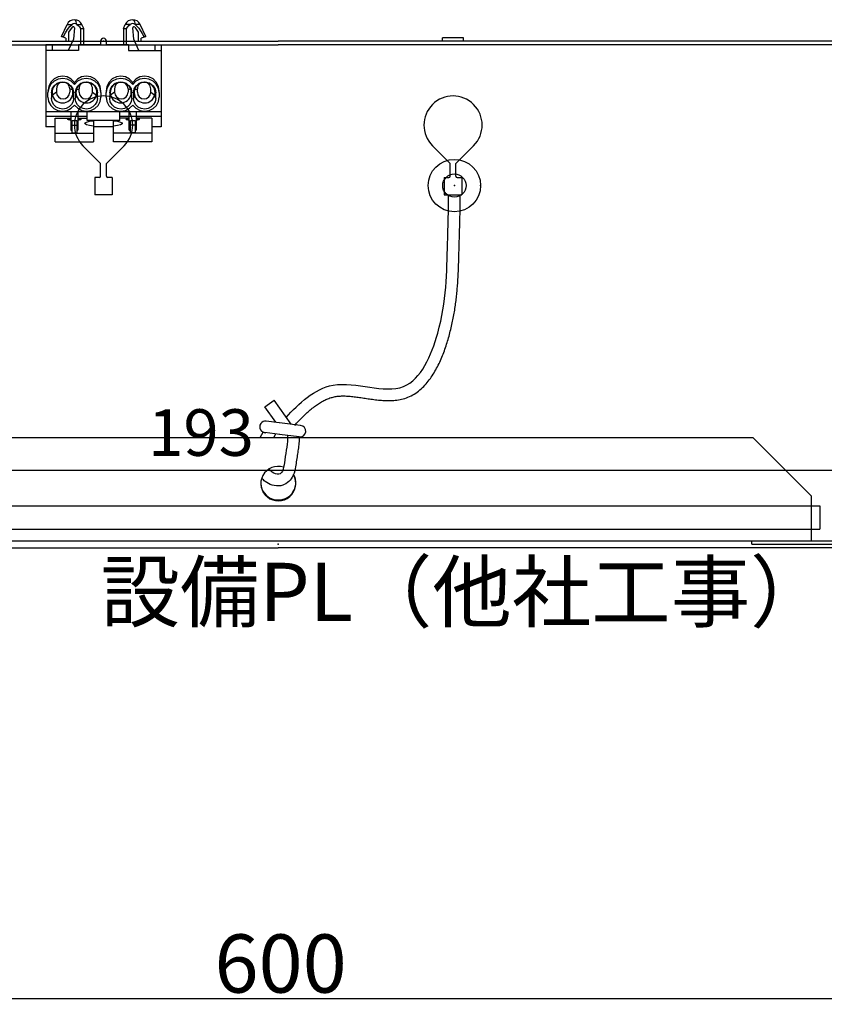
# Model space of a CAD drawing. Units: millimetres. Extents: x 16479 to 23745, y 19800 to 24120.
# Drawn here: x 22403 to 22541, y 21959 to 22129 of the extents above; entities that cross this region are included whole.
import ezdxf

# ---------------------------------------------------------------- set-up
doc = ezdxf.new("R2010")
doc.units = ezdxf.units.MM
doc.header["$LTSCALE"] = 20
doc.layers.get('Defpoints').update_dxf_attribs({"color": 6})
for name, color, linetype in [('--照明キグ', 7, 'Continuous'), ('-MOJI', 7, 'Continuous'), ('-SUNPOU', 7, 'Continuous')]:
    doc.layers.add(name, color=color, linetype=linetype)
doc.styles.add('KANSIM', font='txt.shx', dxfattribs={"width": 0.7, "bigfont": 'bigfont.shx'})
doc.dimstyles.new('CAD-3', dxfattribs={"dimscale": 2, "dimtxt": 4, "dimasz": 0.5, "dimexe": 0, "dimexo": 2, "dimgap": 0.5, "dimtad": 1, "dimzin": 12, "dimdsep": 46, "dimtxsty": 'KANSIM', "dimblk": 'DOT2', "dimcen": 0, "dimclrd": 256, "dimclre": 256, "dimclrt": 4, "dimadec": 3, "dimazin": 0, "dimtfac": 1, "dimtmove": 2, "dimatfit": 3, "dimldrblk": 'DOT2', "dimfxl": 1, "dimtvp": 6.72, "dimtolj": 1, "dimtzin": 12, "dimlwd": -1, "dimlwe": -1, "dimarcsym": 0})
doc.dimstyles.new('CAD-5-0', dxfattribs={"dimscale": 2, "dimtxt": 5, "dimasz": 0.5, "dimexe": 0, "dimexo": 3, "dimgap": 0.5, "dimtad": 1, "dimzin": 12, "dimdsep": 46, "dimtxsty": 'KANSIM', "dimblk": 'DOT2', "dimcen": 0, "dimse1": 1, "dimse2": 1, "dimclrd": 7, "dimclre": 7, "dimclrt": 4, "dimazin": 0, "dimtfac": 1, "dimtmove": 2, "dimatfit": 3, "dimldrblk": 'DOT2', "dimfxl": 1, "dimtvp": 6.72, "dimtolj": 1, "dimtzin": 12, "dimlwd": -1, "dimlwe": -1, "dimarcsym": 0})

# ---------------------------------------------------------------- blocks, each defined once
blk = doc.blocks.new('MS_19')
at = {"color": 110, "linetype": 'Continuous'}
for p, q in [((-7.25, 1.39), (-6.27, 3.49)), ((-6.27, 3.49), (-5.41, 3.49)), ((-4.59, 3.49), (-3.73, 3.49)), ((-3.4, 2.78), (-3.73, 3.49)), ((3.4, 2.78), (3.73, 3.49)), ((4.59, 3.49), (3.73, 3.49)), ((6.27, 3.49), (5.41, 3.49)), ((7.25, 1.39), (6.27, 3.49)), ((-5.95, 2.18), (-5.36, 3.01)), ((-5.95, 0.6), (-5.95, 2.18)), ((-5, 2.88), (-5.17, 0.93)), ((-3.94, 2.78), (-3.94, 0)), ((-3.94, 2.78), (-3.4, 2.78)), ((-3.4, 0), (-3.4, 2.78)), ((3.4, 2.78), (3.4, 0)), ((3.4, 2.78), (3.94, 2.78)), ((3.94, 0), (3.94, 2.78)), ((5.17, 0.93), (5, 2.88)), ((5.36, 3.01), (5.95, 2.18)), ((5.95, 2.18), (5.95, 0.6)), ((-9.9, 0), (-9.9, -14.09)), ((-5.6, 0), (-9.9, 0)), ((-8.8, 0), (-8.8, -1)), ((-6.45, 1.1), (-7.25, 1.39)), ((-7.24, 1.39), (-6.9, 1.39)), ((-6.9, 1.27), (-6.9, 1.39)), ((-6.45, 1.1), (-6.45, 0.6)), ((-6.45, 0.6), (-5.95, 0.6)), ((-5.17, 0.93), (-6.07, -1)), ((-4.3, 0), (-4.3, -1)), ((-0.5, 0), (-4.3, 0)), ((-0.5, 0.6), (-0.5, 0)), ((0.5, 0), (0.5, 0.6)), ((4.3, 0), (0.5, 0)), ((4.3, 0), (4.3, -1)), ((6.07, -1), (5.17, 0.93)), ((5.6, 0), (9.9, 0)), ((5.95, 0.6), (6.45, 0.6)), ((7.25, 1.39), (6.45, 1.1)), ((6.45, 0.6), (6.45, 1.1)), ((6.9, 1.39), (6.9, 1.27)), ((6.9, 1.39), (7.24, 1.39)), ((8.8, 0), (8.8, -1)), ((9.9, 0), (9.9, -14.09)), ((-4.3, -1), (-9.9, -1)), ((4.3, -1), (9.9, -1)), ((-6.16, -6.72), (-6.55, -6.47)), ((-5, -6.83), (-5, -6.51)), ((-3.45, -6.47), (-3.5, -6.49)), ((-2.84, -6.42), (-2.95, -6.41)), ((-2.63, -6.48), (-2.84, -6.42)), ((-2.6, -6.45), (-2.6, -6.44)), ((3.84, -6.72), (3.45, -6.47)), ((5, -6.83), (5, -6.51)), ((6.55, -6.47), (6.5, -6.49)), ((7.16, -6.42), (7.05, -6.41)), ((7.37, -6.48), (7.16, -6.42)), ((7.4, -6.45), (7.4, -6.44)), ((-9.55, -8.99), (-9.55, -8.22)), ((-8.95, -8.23), (-8.79, -7.74)), ((-8.95, -8.24), (-8.95, -9.21)), ((-8.1, -8.15), (-8.79, -8.65)), ((-5.8, -7.55), (-5.8, -8.15)), ((-5.31, -7.75), (-5.8, -7.55)), ((-5.15, -8.24), (-5.28, -7.85)), ((-5.15, -9.21), (-5.15, -8.24)), ((-4.85, -8.24), (-4.72, -7.85)), ((-4.85, -8.24), (-4.85, -9.21)), ((-4.69, -7.75), (-4.2, -7.55)), ((-4.2, -8.15), (-4.2, -7.55)), ((-1.9, -8.15), (-1.9, -7.57)), ((-1.9, -8.15), (-1.21, -8.65)), ((-1.05, -8.24), (-1.21, -7.74)), ((-1.05, -9.21), (-1.05, -8.24)), ((-0.45, -8.22), (-0.45, -8.99)), ((0.45, -8.99), (0.45, -8.22)), ((1.05, -8.23), (1.21, -7.74)), ((1.05, -8.24), (1.05, -9.21)), ((1.9, -8.15), (1.21, -8.65)), ((4.69, -7.75), (4.2, -7.55)), ((4.2, -7.55), (4.2, -8.15)), ((4.85, -8.24), (4.72, -7.85)), ((4.85, -9.21), (4.85, -8.24)), ((5.15, -8.24), (5.28, -7.85)), ((5.15, -8.24), (5.15, -9.21)), ((5.31, -7.75), (5.8, -7.55)), ((5.8, -8.15), (5.8, -7.55)), ((8.1, -8.15), (8.1, -7.57)), ((8.1, -8.15), (8.79, -8.65)), ((8.95, -8.24), (8.79, -7.74)), ((8.95, -9.21), (8.95, -8.24)), ((9.55, -8.22), (9.55, -8.99)), ((-8.95, -9.21), (-8.82, -8.55)), ((-5.31, -8.66), (-5.15, -9.21)), ((-4.69, -8.66), (-4.85, -9.21)), ((-1.05, -9.21), (-1.18, -8.55)), ((1.05, -9.21), (1.18, -8.55)), ((4.69, -8.66), (4.85, -9.21)), ((5.31, -8.66), (5.15, -9.21)), ((8.95, -9.21), (8.82, -8.55)), ((9.9, -11.5), (-9.9, -11.5)), ((-5.6, -11.5), (-5.6, -14.69)), ((-4.4, -11.5), (-4.4, -14.69)), ((-2.8, -13), (-2.8, -11.5)), ((2.8, -13), (2.8, -11.5)), ((4.4, -14.69), (4.4, -11.5)), ((5.6, -11.5), (5.6, -14.69)), ((-5.6, -12.3), (-9.9, -12.3)), ((-8.3, -16.68), (-8.3, -12.61)), ((-8.3, -12.61), (-5.6, -12.61)), ((-5.6, -12.98), (-5.81, -12.95)), ((-4.4, -12.33), (-5.6, -12.33)), ((-5.4, -13.04), (-4.6, -13.04)), ((-5.4, -15.11), (-5.4, -13.04)), ((-4.6, -13.04), (-4.6, -15.11)), ((-2.8, -12.3), (-4.4, -12.3)), ((-4.4, -12.61), (-2.8, -12.61)), ((-4.4, -12.65), (-4.19, -12.67)), ((2.8, -13), (-2.8, -13)), ((-2.41, -13.15), (-1.7, -13.05)), ((-1.7, -13), (-1.7, -16.68)), ((1.7, -16.68), (1.7, -13)), ((4.4, -12.3), (2.8, -12.3)), ((4.4, -12.61), (2.8, -12.61)), ((4.4, -12.98), (4.19, -12.95)), ((5.6, -12.33), (4.4, -12.33)), ((4.6, -13.04), (5.4, -13.04)), ((4.6, -15.11), (4.6, -13.04)), ((5.4, -13.04), (5.4, -15.11)), ((9.9, -12.3), (5.6, -12.3)), ((8.3, -12.61), (5.6, -12.61)), ((5.6, -12.65), (5.81, -12.67)), ((8.3, -12.61), (8.3, -16.68)), ((-8.3, -14.09), (-9.9, -14.09)), ((-8.3, -15.2), (-1.7, -15.2)), ((-5.6, -14.69), (-5.4, -14.69)), ((-5.4, -13.81), (-4.6, -13.81)), ((-5.4, -15.11), (-4.6, -15.11)), ((-4.6, -14.69), (-4.4, -14.69)), ((1.7, -14.09), (-1.7, -14.09)), ((8.3, -15.2), (1.7, -15.2)), ((4.4, -14.69), (4.6, -14.69)), ((5.4, -13.81), (4.6, -13.81)), ((5.4, -15.11), (4.6, -15.11)), ((5.4, -14.69), (5.6, -14.69)), ((9.9, -14.09), (8.3, -14.09)), ((-8.3, -16.68), (-1.7, -16.68)), ((8.3, -16.68), (1.7, -16.68))]:
    blk.add_line(p, q, dxfattribs=at)
for points in [[(-6.9, 1.39), (-6.53, 2.04), (-6.17, 2.62), (-5.81, 3.11), (-5.41, 3.49)], [(-4.59, 3.49), (-4.69, 3.92), (-4.83, 4.2), (-5, 4.3)], [(-4.59, 3.49), (-4.36, 3.3), (-4.15, 3.06), (-3.94, 2.78)], [(3.94, 2.78), (4.14, 3.05), (4.36, 3.29), (4.59, 3.49)], [(5, 4.3), (5.17, 4.2), (5.31, 3.92), (5.41, 3.49)], [(5.41, 3.49), (5.73, 3.2), (6.03, 2.83), (6.32, 2.39), (6.61, 1.91), (6.9, 1.39)], [(-5, -6.51), (-5.55, -5.92), (-6.24, -5.54), (-7.01, -5.4), (-7.79, -5.52), (-8.5, -5.88), (-9.06, -6.45), (-9.42, -7.17), (-9.55, -7.99)], [(-5, -6.83), (-5.55, -6.28), (-6.25, -5.93), (-7.02, -5.8), (-7.8, -5.91), (-8.5, -6.25), (-9.06, -6.78), (-9.42, -7.46), (-9.55, -8.22)], [(-8.95, -8.24), (-8.83, -7.6), (-8.5, -7.05), (-8, -6.65), (-7.39, -6.43), (-6.73, -6.43), (-6.11, -6.64), (-5.6, -7.05), (-5.27, -7.6), (-5.15, -8.24)], [(-7.12, -6.43), (-7.45, -6.51), (-7.82, -6.79), (-8.04, -7.19), (-8.1, -7.66), (-8.1, -8.15)], [(-5.8, -7.55), (-5.89, -7.1), (-6.16, -6.72)], [(-0.45, -7.99), (-0.58, -7.17), (-0.94, -6.45), (-1.5, -5.88), (-2.21, -5.51), (-3, -5.4), (-3.77, -5.54), (-4.46, -5.92), (-5, -6.51)], [(-0.45, -8.22), (-0.58, -7.46), (-0.94, -6.78), (-1.5, -6.25), (-2.2, -5.91), (-2.98, -5.8), (-3.75, -5.93), (-4.45, -6.28), (-5, -6.83)], [(-4.85, -8.24), (-4.73, -7.59), (-4.39, -7.04), (-3.88, -6.64), (-3.26, -6.42), (-2.6, -6.43), (-1.98, -6.66), (-1.48, -7.07), (-1.16, -7.62), (-1.05, -8.24)], [(-3.5, -6.49), (-3.69, -6.6), (-3.87, -6.74), (-4.01, -6.91), (-4.11, -7.11), (-4.18, -7.33), (-4.2, -7.55)], [(-1.9, -7.57), (-1.92, -7.32), (-1.99, -7.09), (-2.1, -6.9), (-2.25, -6.72), (-2.43, -6.58), (-2.63, -6.48)], [(5, -6.51), (4.45, -5.92), (3.76, -5.54), (2.99, -5.4), (2.21, -5.52), (1.5, -5.88), (0.94, -6.45), (0.58, -7.17), (0.45, -7.99)], [(5, -6.83), (4.45, -6.28), (3.75, -5.93), (2.98, -5.8), (2.2, -5.91), (1.5, -6.25), (0.94, -6.78), (0.58, -7.46), (0.45, -8.22)], [(1.05, -8.24), (1.17, -7.6), (1.5, -7.05), (2, -6.65), (2.61, -6.43), (3.27, -6.43), (3.89, -6.64), (4.4, -7.05), (4.73, -7.6), (4.85, -8.24)], [(2.88, -6.43), (2.55, -6.51), (2.18, -6.79), (1.96, -7.19), (1.9, -7.66), (1.9, -8.15)], [(4.2, -7.55), (4.11, -7.1), (3.84, -6.72)], [(9.55, -7.99), (9.42, -7.17), (9.06, -6.45), (8.5, -5.88), (7.79, -5.51), (7, -5.4), (6.23, -5.54), (5.54, -5.92), (5, -6.51)], [(9.55, -8.22), (9.42, -7.46), (9.06, -6.78), (8.5, -6.25), (7.8, -5.91), (7.02, -5.8), (6.25, -5.93), (5.55, -6.28), (5, -6.83)], [(5.15, -8.24), (5.27, -7.59), (5.61, -7.04), (6.12, -6.64), (6.74, -6.42), (7.4, -6.43), (8.02, -6.66), (8.52, -7.07), (8.84, -7.62), (8.95, -8.24)], [(6.5, -6.49), (6.31, -6.6), (6.13, -6.74), (5.99, -6.91), (5.89, -7.11), (5.82, -7.33), (5.8, -7.55)], [(8.1, -7.57), (8.08, -7.32), (8.01, -7.09), (7.9, -6.9), (7.75, -6.72), (7.57, -6.58), (7.37, -6.48)], [(-8.1, -8.15), (-8.01, -8.59), (-7.76, -8.96), (-7.39, -9.21), (-6.95, -9.3), (-6.51, -9.21), (-6.14, -8.97), (-5.89, -8.59), (-5.8, -8.15)], [(-4.2, -8.15), (-4.11, -8.59), (-3.86, -8.96), (-3.49, -9.21), (-3.05, -9.3), (-2.61, -9.21), (-2.24, -8.97), (-1.99, -8.59), (-1.9, -8.15)], [(1.9, -8.15), (1.99, -8.59), (2.24, -8.96), (2.61, -9.21), (3.05, -9.3), (3.49, -9.21), (3.86, -8.97), (4.11, -8.59), (4.2, -8.15)], [(5.8, -8.15), (5.89, -8.59), (6.14, -8.96), (6.51, -9.21), (6.95, -9.3), (7.39, -9.21), (7.76, -8.97), (8.01, -8.59), (8.1, -8.15)], [(-9.55, -8.99), (-9.43, -9.73), (-9.07, -10.41), (-8.52, -10.94), (-7.83, -11.28), (-7.05, -11.4)], [(-5.15, -9.21), (-5.24, -9.76), (-5.5, -10.26), (-5.9, -10.67), (-6.42, -10.94), (-7, -11.04), (-7.59, -10.97), (-8.12, -10.73), (-8.55, -10.33), (-8.84, -9.81), (-8.95, -9.21)], [(-1.05, -9.21), (-1.14, -9.78), (-1.42, -10.29), (-1.83, -10.69), (-2.36, -10.95), (-2.94, -11.04), (-3.53, -10.96), (-4.06, -10.7), (-4.48, -10.3), (-4.75, -9.78), (-4.85, -9.21)], [(-2.95, -11.4), (-2.17, -11.28), (-1.48, -10.94), (-0.93, -10.41), (-0.57, -9.73), (-0.45, -8.99)], [(0.45, -8.99), (0.57, -9.73), (0.93, -10.41), (1.48, -10.94), (2.18, -11.28), (2.95, -11.4)], [(4.85, -9.21), (4.76, -9.76), (4.5, -10.26), (4.1, -10.67), (3.58, -10.94), (3, -11.04), (2.41, -10.97), (1.88, -10.73), (1.45, -10.33), (1.16, -9.81), (1.05, -9.21)], [(8.95, -9.21), (8.86, -9.78), (8.58, -10.29), (8.17, -10.69), (7.64, -10.95), (7.06, -11.04), (6.47, -10.96), (5.94, -10.7), (5.52, -10.3), (5.25, -9.78), (5.15, -9.21)], [(7.05, -11.4), (7.83, -11.28), (8.52, -10.94), (9.07, -10.41), (9.43, -9.73), (9.55, -8.99)], [(-7.05, -11.4), (-6.26, -11.28), (-5.56, -10.92), (-5, -10.37)], [(-5, -10.37), (-4.44, -10.92), (-3.74, -11.28), (-2.95, -11.4)], [(2.95, -11.4), (3.74, -11.28), (4.44, -10.92), (5, -10.37)], [(5, -10.37), (5.56, -10.92), (6.26, -11.28), (7.05, -11.4)], [(-6.15, -12.81), (-6.12, -12.77), (-5.97, -12.71), (-5.72, -12.66), (-5.6, -12.65)], [(-5.81, -12.95), (-6.04, -12.9), (-6.14, -12.83), (-6.15, -12.81)], [(-3.85, -12.81), (-3.94, -12.89), (-4.18, -12.95), (-4.4, -12.98)], [(-4.19, -12.67), (-3.94, -12.74), (-3.85, -12.81)], [(-3.2, -13.52), (-3.17, -13.44), (-2.91, -13.28), (-2.41, -13.15)], [(-1.7, -13.99), (-2.41, -13.88), (-2.91, -13.75), (-3.17, -13.6), (-3.2, -13.52)], [(1.7, -13.05), (2.41, -13.15), (2.91, -13.28), (3.17, -13.44), (3.2, -13.52)], [(3.2, -13.52), (3.17, -13.6), (2.91, -13.75), (2.41, -13.88), (1.7, -13.99)], [(3.85, -12.81), (3.88, -12.77), (4.03, -12.71), (4.28, -12.66), (4.4, -12.65)], [(4.19, -12.95), (3.96, -12.9), (3.86, -12.83), (3.85, -12.81)], [(6.15, -12.81), (6.06, -12.89), (5.82, -12.95), (5.6, -12.98)], [(5.81, -12.67), (6.06, -12.74), (6.15, -12.81)]]:
    blk.add_lwpolyline(points, dxfattribs=at)
for centre, radius, start, end in [((-5, 2.9), 1.4, 25.0003, 154.9996), ((-5, 2.9), 0.721, 55.1315, 124.8684), ((5, 2.9), 1.4, 25.0004, 154.9995), ((5, 2.9), 0.721, 55.1315, 124.8659), ((-5.2, 2.9), 0.2, 355, 145), ((5.2, 2.9), 0.2, 35, 185), ((0, 0.6), 0.5, 0, 180), ((-7.05, -8.2), 1.8, 112.6702, 67.3212), ((-2.95, -8.2), 1.8, 112.6231, 67.2745), ((2.95, -8.2), 1.8, 112.6702, 67.3212), ((7.05, -8.2), 1.8, 112.6231, 67.2745)]:
    blk.add_arc(centre, radius, start, end, dxfattribs=at)
at = {"color": 170, "linetype": 'Continuous'}
blk.add_point((0, 0.6), dxfattribs=at)
blk = doc.blocks.new('MS_16')
at = {"layer": '--照明キグ'}
for p, q in [((-2.32, 23.63), (-0.68, 24.77)), ((2.22, 20.63), (-0.68, 24.77)), ((-0.45, 20.96), (-2.32, 23.63)), ((0.16, 20.89), (-2.07, 21.16)), ((3.83, 20.43), (0.2, 20.88)), ((-3.03, 18.45), (-2.58, 19.25)), ((0.28, 18.86), (-2.32, 19.18)), ((-0.73, 18.45), (-0.45, 18.95)), ((3.59, 18.45), (0.2, 18.87)), ((-81.5, 18.33), (-91.5, 8.33)), ((-81.5, 18.33), (81.5, 18.33)), ((91.5, 8.33), (81.5, 18.33)), ((-91.5, 8.33), (-91.5, 0.6)), ((91.5, 8.33), (91.5, 0.6)), ((-93, 6.6), (-93, 2.6)), ((-93, 6.6), (93, 6.6)), ((93, 6.6), (93, 2.6)), ((-93, 2.6), (93, 2.6)), ((-91.5, 0.6), (91.5, 0.6))]:
    blk.add_line(p, q, dxfattribs=at)
for radius in [4.5, 2]:
    blk.add_circle((30.23, 61.61), radius, dxfattribs=at)
for centre, start, end in [((-2.19, 20.17), 82.9436, 273.076), ((3.71, 19.44), 262.9436, 82.9436)]:
    blk.add_arc(centre, 1, start, end, dxfattribs=at)
for centre, start_param, end_param in [((0, 10.43), 1.260427, 6.810475), ((0, 10.57), 3.188624, 6.788214)]:
    blk.add_ellipse(centre, major_axis=(3, 0), ratio=0.984808, start_param=start_param, end_param=end_param, dxfattribs=at)
for points, start_tangent, end_tangent in [([(1.34, 21.76), (9.41, 27.33), (21.51, 27.11), (27.38, 36.28), (29.07, 51.76), (29.21, 57.62), (29.22, 59.88)], (0.666773, 0.745261), (-0.003689, 0.999993)), ([(2.83, 20.43), (3.47, 21.13), (4.13, 21.81), (4.81, 22.47), (5.49, 23.08), (6.2, 23.65), (6.91, 24.15), (7.62, 24.58), (8.34, 24.93), (9.05, 25.19), (9.77, 25.37), (10.49, 25.46), (11.27, 25.48), (12.12, 25.44), (13.01, 25.35), (13.95, 25.23), (14.92, 25.09), (15.91, 24.94), (16.92, 24.81), (17.96, 24.72), (19.01, 24.68), (20.08, 24.74), (21.17, 24.92), (22.26, 25.26), (23.35, 25.81), (24.32, 26.51), (25.17, 27.33), (25.93, 28.23), (26.6, 29.21), (27.19, 30.23), (27.72, 31.3), (28.19, 32.4), (28.61, 33.52), (28.98, 34.64), (29.31, 35.75), (29.61, 36.89), (29.87, 38.02), (30.09, 39.13), (30.29, 40.23), (30.45, 41.32), (30.58, 42.39), (30.69, 43.46), (30.78, 44.51), (30.85, 45.55), (30.9, 46.59), (30.95, 47.62), (30.98, 48.64), (31.01, 49.66), (31.04, 50.68), (31.07, 51.7), (31.09, 52.67), (31.12, 53.64), (31.15, 54.63), (31.18, 55.61), (31.2, 56.61), (31.21, 57.6), (31.22, 58.36), (31.22, 59.11), (31.22, 59.87)], (0.666773, 0.745261), (-0.00358, 0.999994)), ([(1.59, 18.7), (1.11, 14.45), (0.08, 12.03), (-1.04, 12.37), (-1.54, 12.97)], (0.016403, -0.999865), (-0.473361, 0.880869)), ([(3.59, 18.45), (3.54, 17.36), (3.41, 16.31), (3.26, 15.27), (3.09, 14.18), (2.91, 12.99), (2.39, 11.51), (0.46, 10.07), (-1.07, 10.17), (-2.25, 10.78), (-2.85, 11.35)], (-0.008108, -0.999967), (-0.642806, 0.766029))]:
    blk.add_spline(points, degree=3, dxfattribs=dict(at, start_tangent=start_tangent, end_tangent=end_tangent))
for p in [(30.23, 61.61), (34.73, 61.61), (0, 0), (0, 0)]:
    blk.add_point(p, dxfattribs=at)
blk = doc.blocks.new('照明キグ--1')
at = {"layer": '--照明キグ'}
for p, q in [((328, 104.4), (328, 105)), ((331.6, 105), (328, 105)), ((331.6, 104.4), (331.6, 105)), ((396.6, 103.8), (299.8, 103.8)), ((269.3, 83.43), (266.26, 86.46)), ((269.3, 83.43), (266.26, 86.46)), ((269.3, 83.43), (266.26, 86.46)), ((273.34, 86.46), (270.3, 83.43)), ((273.34, 86.46), (270.3, 83.43)), ((273.34, 86.46), (270.3, 83.43)), ((326.26, 86.46), (329.3, 83.43)), ((326.26, 86.46), (329.3, 83.43)), ((326.26, 86.46), (329.3, 83.43)), ((330.3, 83.43), (333.34, 86.46)), ((330.3, 83.43), (333.34, 86.46)), ((330.3, 83.43), (333.34, 86.46)), ((269.3, 81.2), (269.3, 83.43)), ((269.3, 81.2), (269.3, 83.43)), ((269.3, 81.2), (269.3, 83.43)), ((270.3, 81.2), (270.3, 83.43)), ((270.3, 81.2), (270.3, 83.43)), ((270.3, 81.2), (270.3, 83.43)), ((329.3, 81.2), (329.3, 83.43)), ((329.3, 81.2), (329.3, 83.43)), ((329.3, 81.2), (329.3, 83.43)), ((330.3, 81.2), (330.3, 83.43)), ((330.3, 81.2), (330.3, 83.43)), ((330.3, 81.2), (330.3, 83.43)), ((269.1, 81), (268.3, 81)), ((268.3, 81), (268.3, 78)), ((269.1, 81), (268.3, 81)), ((268.3, 81), (268.3, 78)), ((268.3, 81), (268.3, 78)), ((269.1, 81), (268.3, 81)), ((271.3, 81), (270.5, 81)), ((271.3, 81), (270.5, 81)), ((271.3, 81), (270.5, 81)), ((271.3, 81), (271.3, 78)), ((271.3, 81), (271.3, 78)), ((271.3, 81), (271.3, 78)), ((328.3, 81), (328.3, 78)), ((328.3, 81), (329.1, 81)), ((328.3, 81), (329.1, 81)), ((328.3, 81), (328.3, 78)), ((328.3, 81), (329.1, 81)), ((328.3, 81), (328.3, 78)), ((330.5, 81), (331.3, 81)), ((330.5, 81), (331.3, 81)), ((330.5, 81), (331.3, 81)), ((331.3, 81), (331.3, 78)), ((331.3, 81), (331.3, 78)), ((331.3, 81), (331.3, 78)), ((271.3, 78), (268.3, 78)), ((271.3, 78), (268.3, 78)), ((271.3, 78), (268.3, 78)), ((328.3, 78), (331.3, 78)), ((328.3, 78), (331.3, 78)), ((328.3, 78), (331.3, 78)), ((33, 17.4), (299.8, 17.4)), ((566.6, 17.4), (299.8, 17.4))]:
    blk.add_line(p, q, dxfattribs=at)
at = {"layer": '--照明キグ', "color": 2}
for p, q in [((36, 104.4), (299.8, 104.4)), ((203, 103.8), (299.8, 103.8)), ((563.6, 104.4), (299.8, 104.4)), ((381.1, 18), (381.1, 18.6)), ((381.1, 18.6), (395.5, 18.6)), ((381.1, 18), (395.5, 18))]:
    blk.add_line(p, q, dxfattribs=at)
at = {"layer": '--照明キグ'}
for centre, radius, start, end in [((269.8, 90), 5, 315, 225), ((329.8, 90), 5, 315, 225), ((269.1, 81.2), 0.2, 270, 0), ((269.1, 81.2), 0.2, 270, 0), ((269.1, 81.2), 0.2, 270, 0), ((270.5, 81.2), 0.2, 180, 270), ((270.5, 81.2), 0.2, 180, 270), ((270.5, 81.2), 0.2, 180, 270), ((329.1, 81.2), 0.2, 270, 0), ((329.1, 81.2), 0.2, 270, 0), ((329.1, 81.2), 0.2, 270, 0), ((330.5, 81.2), 0.2, 180, 270), ((330.5, 81.2), 0.2, 180, 270), ((330.5, 81.2), 0.2, 180, 270)]:
    blk.add_arc(centre, radius, start, end, dxfattribs=at)
for name, p in [('MS_19', (269.8, 103.8)), ('MS_16', (299.8, 18))]:
    blk.add_blockref(name, p, dxfattribs=at)
blk = doc.blocks.new('DOT2')
at = {"color": 0}
blk.add_circle((0, 0), 1, dxfattribs=at)
blk = doc.blocks.new('*D375')
at = {"layer": '-SUNPOU', "color": 7, "transparency": 16777216}
blk.add_line((22149.03, 21960.49), (22747.03, 21960.49), dxfattribs=at)
at = {"layer": 'Defpoints', "color": 0, "transparency": 16777216}
for p in [(22148.03, 21960.49), (22748.03, 21960.49), (22748.03, 21960.49)]:
    blk.add_point(p, dxfattribs=at)
at = {"layer": '-SUNPOU', "color": 7, "transparency": 16777216, "rotation": 180}
blk.add_blockref('DOT2', (22148.03, 21960.49), dxfattribs=at)
at = {"layer": '-SUNPOU', "color": 7, "transparency": 16777216}
blk.add_blockref('DOT2', (22748.03, 21960.49), dxfattribs=at)
at = {"layer": '-SUNPOU', "color": 4, "transparency": 16777216, "insert": (22448.03, 21966.49), "char_height": 10, "attachment_point": 5, "style": 'KANSIM'}
blk.add_mtext('\\A1;600', dxfattribs=at)
blk = doc.blocks.new('*D378')
at = {"layer": '-SUNPOU', "transparency": 16777216}
for p, q in [((22351.33, 22055.22), (22351.33, 22051.22)), ((22543.93, 22055.22), (22543.93, 22051.22)), ((22352.33, 22051.22), (22542.93, 22051.22))]:
    blk.add_line(p, q, dxfattribs=at)
at = {"layer": 'Defpoints', "color": 0, "transparency": 16777216}
for p in [(22351.33, 22051.22), (22543.93, 22051.22), (22543.93, 22051.22)]:
    blk.add_point(p, dxfattribs=at)
at = {"layer": '-SUNPOU', "transparency": 16777216, "rotation": 180}
blk.add_blockref('DOT2', (22351.33, 22051.22), dxfattribs=at)
at = {"layer": '-SUNPOU', "transparency": 16777216}
blk.add_blockref('DOT2', (22543.93, 22051.22), dxfattribs=at)
at = {"layer": '-SUNPOU', "color": 4, "transparency": 16777216, "insert": (22434.36, 22057.68), "char_height": 8, "attachment_point": 5, "style": 'KANSIM'}
blk.add_mtext('\\A1;193', dxfattribs=at)

msp = doc.modelspace()

# ---------------------------------------------------------------- block references
at = {"layer": '--照明キグ'}
msp.add_blockref('照明キグ--1', (22147.832, 22020.486), dxfattribs=at)

# ---------------------------------------------------------------- texts
at = {"layer": '-MOJI', "insert": (22417.11, 22035.314), "char_height": 10, "attachment_point": 1, "line_spacing_factor": 0.8, "style": 'KANSIM'}
msp.add_mtext_dynamic_manual_height_columns('設備PL（他社工事）', width=80.84907, gutter_width=15, heights=[0], dxfattribs=at)

# ---------------------------------------------------------------- dimensions: what is measured, and where the dimension line sits
at = {"layer": '-SUNPOU'}
dim = msp.add_linear_dim(base=(22543.932, 22051.219), p1=(22351.332, 22051.219), p2=(22543.932, 22051.219), dimstyle='CAD-3', override={"dimdec": 0}, dxfattribs=at)
dim.commit()
dim.dimension.update_dxf_attribs({"geometry": '*D378', "text_midpoint": (22434.359, 22057.682), "dimtype": 160})
dim = msp.add_linear_dim(base=(22748.032, 21960.486), p1=(22148.032, 21960.486), p2=(22748.032, 21960.486), dimstyle='CAD-5-0', dxfattribs=at)
dim.commit()
dim.dimension.update_dxf_attribs({"geometry": '*D375', "text_midpoint": (22448.032, 21966.486)})

doc.saveas('drawing.dxf')
